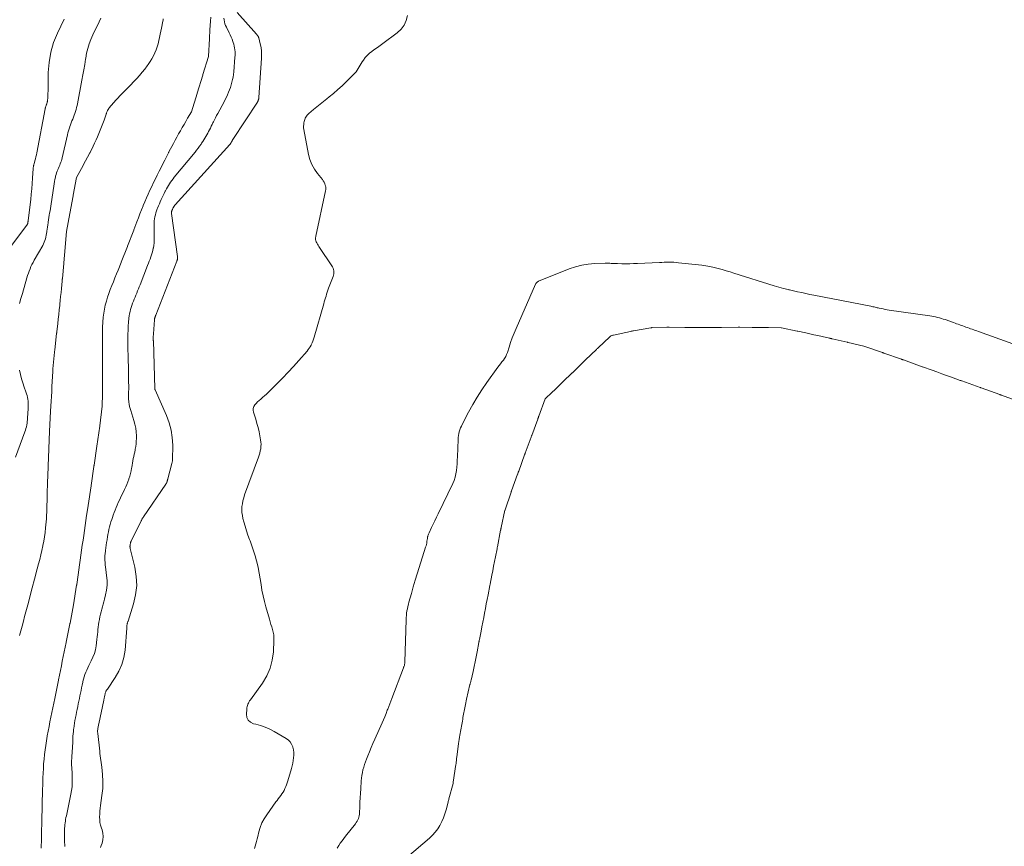
# Model space of a CAD drawing. Units: feet. Extents: x 1995000 to 2000039, y 555000 to 560004.
# Drawn here: x 1995850 to 1996086, y 558532 to 558731 of the extents above; entities that cross this region are included whole.
import ezdxf

# ---------------------------------------------------------------- set-up
doc = ezdxf.new("R2010")
doc.units = ezdxf.units.FT
doc.header["$LTSCALE"] = 100
doc.header["$MEASUREMENT"] = 0
doc.layers.add('CONTOUR INTERMEDIATE', color=40, linetype='Continuous', lineweight=15)

msp = doc.modelspace()

# ---------------------------------------------------------------- linework, layer by layer
at = {"layer": 'CONTOUR INTERMEDIATE', "flags": 128}
for points, elevation in [([(1995860.28, 558730.87), (1995858.68, 558727.5), (1995857.77, 558725.21), (1995857.07, 558722.88), (1995856.68, 558720.47), (1995856.49, 558718.02), (1995856.44, 558714.07), (1995856.43, 558713.55), (1995856.41, 558713.04), (1995856.39, 558712.52), (1995856.35, 558712.01), (1995856.29, 558711.21), (1995856.27, 558711.09), (1995856.25, 558710.98), (1995856.23, 558710.86), (1995856.19, 558710.75), (1995856.16, 558710.63), (1995856.12, 558710.52), (1995856.07, 558710.41), (1995856.03, 558710.3), (1995855.98, 558710.19), (1995855.94, 558710.08), (1995855.9, 558709.97), (1995855.87, 558709.85), (1995855.83, 558709.72), (1995855.8, 558709.59), (1995855.77, 558709.47), (1995855.74, 558709.35), (1995853.74, 558698.78), (1995853.64, 558698.28), (1995853.53, 558697.78), (1995853.41, 558697.29), (1995853.28, 558696.8), (1995853.08, 558696.1), (1995853.05, 558695.96), (1995853.01, 558695.82), (1995852.97, 558695.69), (1995852.94, 558695.55), (1995852.91, 558695.41), (1995852.89, 558695.27), (1995852.87, 558695.13), (1995852.86, 558694.99), (1995852.72, 558692.71), (1995852.63, 558691.43), (1995852.53, 558690.15), (1995852.4, 558688.87), (1995852.26, 558687.59), (1995851.65, 558682.51), (1995851.65, 558682.46), (1995851.64, 558682.41), (1995851.63, 558682.36), (1995851.63, 558682.31), (1995851.62, 558682.26), (1995851.61, 558682.21), (1995851.6, 558682.16), (1995851.59, 558682.11), (1995851.59, 558682.05), (1995851.58, 558682.03), (1995851.58, 558682), (1995851.58, 558681.98), (1995851.57, 558681.96), (1995851.56, 558681.86), (1995851.56, 558681.84), (1995851.55, 558681.83), (1995851.55, 558681.81), (1995851.55, 558681.79), (1995851.52, 558681.71), (1995851.52, 558681.7), (1995851.51, 558681.68), (1995851.5, 558681.66), (1995851.49, 558681.65), (1995844.14, 558671.9)], 716), ([(1995869.12, 558731.06), (1995868.69, 558730.21), (1995868.18, 558729.16), (1995867.67, 558728.1), (1995867.19, 558727.04), (1995866.72, 558725.97), (1995866.3, 558724.88), (1995865.93, 558723.77), (1995865.66, 558722.64), (1995865.45, 558721.5), (1995865.41, 558721.26), (1995865.21, 558719.98), (1995865.01, 558718.71), (1995864.78, 558717.44), (1995864.55, 558716.17), (1995863.49, 558710.55), (1995863.39, 558710.08), (1995863.27, 558709.61), (1995863.14, 558709.14), (1995863, 558708.68), (1995862.85, 558708.22), (1995862.68, 558707.76), (1995862.51, 558707.31), (1995862.33, 558706.86), (1995862.15, 558706.41), (1995861.97, 558705.96), (1995861.81, 558705.5), (1995861.65, 558705.04), (1995861.63, 558705), (1995861.48, 558704.51), (1995861.33, 558704.03), (1995861.2, 558703.54), (1995861.08, 558703.05), (1995859.8, 558697.55), (1995859.71, 558697.19), (1995859.61, 558696.84), (1995859.49, 558696.49), (1995859.36, 558696.14), (1995859.22, 558695.79), (1995859.08, 558695.45), (1995858.94, 558695.11), (1995858.79, 558694.77), (1995858.76, 558694.7), (1995858.61, 558694.33), (1995858.47, 558693.95), (1995858.36, 558693.56), (1995858.25, 558693.17), (1995858.19, 558692.91), (1995858.07, 558692.38), (1995857.97, 558691.85), (1995857.87, 558691.32), (1995857.79, 558690.79), (1995857.16, 558686.53), (1995857.07, 558685.97), (1995856.99, 558685.42), (1995856.9, 558684.86), (1995856.81, 558684.31), (1995856.71, 558683.76), (1995856.62, 558683.2), (1995856.53, 558682.65), (1995856.44, 558682.09), (1995856.42, 558681.93), (1995856.34, 558681.44), (1995856.27, 558680.95), (1995856.21, 558680.45), (1995856.15, 558679.96), (1995856.13, 558679.83), (1995856.08, 558679.4), (1995856.01, 558678.98), (1995855.91, 558678.55), (1995855.81, 558678.14), (1995855.68, 558677.73), (1995855.53, 558677.32), (1995855.35, 558676.93), (1995855.15, 558676.55), (1995853.1, 558672.97), (1995852.82, 558672.47), (1995852.56, 558671.96), (1995852.33, 558671.44), (1995852.11, 558670.91), (1995851.9, 558670.38), (1995851.71, 558669.84), (1995851.53, 558669.3), (1995851.36, 558668.76), (1995850.26, 558664.98), (1995849.93, 558663.8), (1995849.6, 558662.62)], 712), ([(1995884.07, 558730.88), (1995884.02, 558730.62), (1995883.97, 558730.37), (1995883.65, 558728.71), (1995883.5, 558727.95), (1995883.35, 558727.2), (1995883.18, 558726.45), (1995883.01, 558725.69), (1995882.82, 558724.95), (1995882.6, 558724.21), (1995882.34, 558723.49), (1995882.05, 558722.78), (1995882.03, 558722.73), (1995881.69, 558722.02), (1995881.33, 558721.32), (1995880.91, 558720.65), (1995880.47, 558719.99), (1995880.23, 558719.67), (1995879.63, 558718.87), (1995879.01, 558718.09), (1995878.37, 558717.34), (1995877.71, 558716.59), (1995877.6, 558716.47), (1995876.96, 558715.79), (1995876.31, 558715.11), (1995875.65, 558714.44), (1995874.99, 558713.78), (1995874.68, 558713.48), (1995874.17, 558712.96), (1995873.67, 558712.44), (1995873.18, 558711.91), (1995872.7, 558711.37), (1995871.12, 558709.56), (1995870.97, 558709.36), (1995870.83, 558709.15), (1995870.71, 558708.92), (1995870.61, 558708.69), (1995870.48, 558708.37), (1995870.46, 558708.29), (1995870.43, 558708.21), (1995870.4, 558708.13), (1995870.37, 558708.05), (1995869.85, 558706.6), (1995869.56, 558705.8), (1995869.26, 558705), (1995868.95, 558704.21), (1995868.63, 558703.42), (1995868.62, 558703.4), (1995868.29, 558702.62), (1995867.95, 558701.85), (1995867.6, 558701.09), (1995867.23, 558700.33), (1995866.5, 558698.84), (1995866.44, 558698.74), (1995864.87, 558695.82), (1995864.86, 558695.8), (1995864.85, 558695.78), (1995864.84, 558695.77), (1995864.83, 558695.75), (1995863.28, 558692.83), (1995862.45, 558688.57), (1995862.44, 558688.47), (1995861.64, 558684.23), (1995861.64, 558684.21), (1995861.63, 558684.2), (1995861.63, 558684.18), (1995861.63, 558684.16), (1995860.87, 558679.91), (1995860.53, 558676.15), (1995860.53, 558676.13), (1995860.52, 558676.11), (1995860.52, 558676.09), (1995860.52, 558676.07), (1995860.2, 558672.32), (1995860.19, 558672.23), (1995859.85, 558668.58), (1995859.85, 558668.5), (1995859.84, 558668.43), (1995859.83, 558668.35), (1995859.82, 558668.27), (1995859.82, 558668.19), (1995859.81, 558668.11), (1995859.8, 558668.03), (1995859.79, 558667.95), (1995859.62, 558666.21), (1995859.53, 558665.26), (1995859.44, 558664.31), (1995859.34, 558663.35), (1995859.24, 558662.4), (1995859.21, 558662.13), (1995859.1, 558661.04), (1995858.98, 558659.95), (1995858.86, 558658.87), (1995858.75, 558657.78), (1995858.52, 558655.76), (1995858.51, 558655.66), (1995858.5, 558655.57), (1995858.49, 558655.47), (1995858.48, 558655.38), (1995858.04, 558651.47), (1995858.03, 558651.32), (1995858.01, 558651.18), (1995858, 558651.03), (1995857.98, 558650.89), (1995857.56, 558646.92), (1995857.55, 558646.82), (1995857.55, 558646.73), (1995857.54, 558646.64), (1995857.54, 558646.55), (1995857.55, 558646.36), (1995857.55, 558646.29), (1995857.43, 558643.9), (1995857.37, 558642.7), (1995857.3, 558641.51), (1995857.24, 558640.31), (1995857.17, 558639.12), (1995857.04, 558636.74), (1995857.04, 558636.72), (1995857.04, 558636.7), (1995857.04, 558636.68), (1995857.04, 558636.66), (1995856.8, 558631.92), (1995856.8, 558631.9), (1995856.79, 558631.88), (1995856.79, 558631.87), (1995856.79, 558631.85), (1995856.61, 558627.81), (1995856.61, 558627.79), (1995856.61, 558627.78), (1995856.61, 558627.76), (1995856.61, 558627.75), (1995856.6, 558627.68), (1995856.6, 558627.67), (1995856.6, 558627.65), (1995856.6, 558627.64), (1995856.6, 558627.62), (1995856.45, 558623.63), (1995856.45, 558623.57), (1995856.45, 558623.5), (1995856.45, 558623.43), (1995856.44, 558623.37), (1995856.32, 558619.49), (1995856.32, 558619.43), (1995856.31, 558619.36), (1995856.31, 558619.3), (1995856.31, 558619.23), (1995856.25, 558617.3), (1995856.21, 558616.26), (1995856.18, 558615.23), (1995856.14, 558614.2), (1995856.11, 558613.16), (1995856.04, 558611.12), (1995856.04, 558611.01), (1995856.04, 558610.9), (1995855.84, 558608.73), (1995855.73, 558607.66), (1995855.58, 558606.59), (1995855.4, 558605.53), (1995855.2, 558604.48), (1995855.18, 558604.41), (1995854.94, 558603.32), (1995854.69, 558602.24), (1995854.43, 558601.16), (1995854.15, 558600.08), (1995853.53, 558597.75), (1995853.53, 558597.73), (1995853.52, 558597.71), (1995853.51, 558597.68), (1995853.51, 558597.66), (1995852.33, 558593.18), (1995852.31, 558593.13), (1995851.71, 558590.86), (1995851.41, 558589.73), (1995851.11, 558588.59), (1995850.81, 558587.46), (1995850.51, 558586.33), (1995850.21, 558585.19), (1995849.91, 558584.06), (1995849.61, 558582.93)], 708), ([(1995854.8, 558531.88), (1995854.84, 558534.11), (1995854.87, 558535.22), (1995854.89, 558536.33), (1995854.92, 558537.44), (1995854.94, 558538.56), (1995854.97, 558539.68), (1995854.99, 558540.78), (1995855.02, 558541.89), (1995855.05, 558543), (1995855.11, 558545.18), (1995855.11, 558545.2), (1995855.11, 558545.22), (1995855.11, 558545.23), (1995855.11, 558545.25), (1995855.12, 558545.35), (1995855.12, 558545.41), (1995855.17, 558547.63), (1995855.2, 558548.74), (1995855.24, 558549.86), (1995855.3, 558550.97), (1995855.37, 558552.08), (1995855.46, 558553.21), (1995855.57, 558554.32), (1995855.71, 558555.43), (1995855.87, 558556.54), (1995856.22, 558558.78), (1995856.22, 558558.82), (1995856.67, 558561.05), (1995856.89, 558562.17), (1995857.12, 558563.29), (1995857.34, 558564.41), (1995857.57, 558565.52), (1995858.02, 558567.76), (1995858.03, 558567.81), (1995858.92, 558572.23), (1995858.93, 558572.25), (1995858.93, 558572.27), (1995858.94, 558572.29), (1995858.94, 558572.31), (1995859.39, 558574.52), (1995859.61, 558575.63), (1995859.84, 558576.74), (1995860.07, 558577.86), (1995860.3, 558578.97), (1995860.76, 558581.2), (1995860.77, 558581.26), (1995860.79, 558581.33), (1995861.66, 558585.69), (1995861.67, 558585.75), (1995861.68, 558585.8), (1995861.69, 558585.85), (1995861.7, 558585.9), (1995862.53, 558590.25), (1995863.28, 558594.99), (1995863.29, 558595.06), (1995863.3, 558595.14), (1995863.63, 558597.5), (1995863.8, 558598.68), (1995863.96, 558599.85), (1995864.13, 558601.03), (1995864.3, 558602.21), (1995864.3, 558602.23), (1995864.47, 558603.41), (1995864.64, 558604.59), (1995864.81, 558605.77), (1995864.98, 558606.95), (1995865.15, 558608.14), (1995865.32, 558609.32), (1995865.5, 558610.5), (1995865.67, 558611.68), (1995866.01, 558614.05), (1995866.02, 558614.1), (1995866.73, 558618.81), (1995866.74, 558618.88), (1995867.42, 558623.48), (1995867.43, 558623.55), (1995867.44, 558623.62), (1995867.45, 558623.69), (1995867.46, 558623.76), (1995868.12, 558628.35), (1995868.12, 558628.38), (1995868.82, 558633.12), (1995868.81, 558633.17), (1995868.81, 558633.27), (1995869.42, 558637.96), (1995869.46, 558640.93), (1995869.46, 558640.95), (1995869.46, 558640.98), (1995869.46, 558641), (1995869.46, 558641.02), (1995869.46, 558643.99), (1995869.46, 558648.26), (1995869.46, 558648.34), (1995869.46, 558652.62), (1995869.46, 558656.9), (1995869.46, 558656.92), (1995869.68, 558659.3), (1995869.8, 558660.27), (1995869.95, 558661.24), (1995870.16, 558662.2), (1995870.41, 558663.15), (1995870.71, 558664.1), (1995871.02, 558665.03), (1995871.35, 558665.96), (1995871.71, 558666.88), (1995871.72, 558666.91), (1995872.1, 558667.83), (1995872.47, 558668.76), (1995872.85, 558669.69), (1995873.22, 558670.61), (1995873.96, 558672.44), (1995874, 558672.54), (1995875.48, 558676.25), (1995875.49, 558676.27), (1995875.5, 558676.28), (1995875.5, 558676.3), (1995875.51, 558676.32), (1995876.97, 558680.17), (1995877, 558680.25), (1995877.73, 558682.18), (1995878.09, 558683.15), (1995878.46, 558684.11), (1995878.84, 558685.07), (1995879.23, 558686.02), (1995879.25, 558686.09), (1995879.64, 558687.02), (1995880.04, 558687.94), (1995880.45, 558688.86), (1995880.87, 558689.78), (1995881.3, 558690.69), (1995881.74, 558691.6), (1995882.18, 558692.5), (1995882.63, 558693.41), (1995882.64, 558693.42), (1995883.08, 558694.32), (1995883.54, 558695.22), (1995883.99, 558696.11), (1995884.44, 558697.01), (1995885.33, 558698.76), (1995885.34, 558698.78), (1995885.34, 558698.8), (1995885.35, 558698.82), (1995885.36, 558698.83), (1995885.4, 558698.91), (1995885.41, 558698.92), (1995885.42, 558698.94), (1995885.42, 558698.96), (1995885.43, 558698.98), (1995886.51, 558701), (1995886.92, 558701.77), (1995887.33, 558702.53), (1995887.75, 558703.29), (1995888.18, 558704.05), (1995888.61, 558704.8), (1995889.05, 558705.56), (1995889.48, 558706.31), (1995889.92, 558707.06), (1995890.82, 558708.59), (1995892.19, 558712.98), (1995892.22, 558713.06), (1995893.54, 558717.36), (1995893.55, 558717.41), (1995893.57, 558717.46), (1995893.59, 558717.52), (1995893.6, 558717.57), (1995894.9, 558721.88), (1995894.92, 558721.96), (1995894.92, 558721.99), (1995895.16, 558726.13), (1995895.16, 558726.19), (1995895.28, 558728.25), (1995895.34, 558729.29), (1995895.41, 558730.32), (1995895.47, 558731.35)], 708), ([(1995860.45, 558532.23), (1995860.42, 558532.71), (1995860.4, 558533.2), (1995860.38, 558533.68), (1995860.37, 558534.16), (1995860.36, 558534.64), (1995860.36, 558535.12), (1995860.36, 558535.6), (1995860.37, 558536.08), (1995860.37, 558536.19), (1995860.39, 558536.63), (1995860.42, 558537.06), (1995860.46, 558537.49), (1995860.51, 558537.92), (1995860.57, 558538.35), (1995860.64, 558538.78), (1995860.72, 558539.21), (1995860.81, 558539.64), (1995861.92, 558544.84), (1995862.08, 558545.72), (1995862.19, 558546.6), (1995862.24, 558547.49), (1995862.24, 558548.38), (1995862.22, 558549.09), (1995862.2, 558549.63), (1995862.17, 558550.17), (1995862.14, 558550.71), (1995862.1, 558551.25), (1995862.07, 558551.79), (1995862.05, 558552.33), (1995862.06, 558552.87), (1995862.09, 558553.41), (1995862.09, 558553.49), (1995862.13, 558554.07), (1995862.17, 558554.65), (1995862.21, 558555.22), (1995862.25, 558555.8), (1995862.26, 558555.88), (1995862.29, 558556.44), (1995862.33, 558557.01), (1995862.35, 558557.58), (1995862.38, 558558.15), (1995862.4, 558558.72), (1995862.44, 558559.29), (1995862.49, 558559.85), (1995862.55, 558560.42), (1995862.57, 558560.59), (1995862.66, 558561.25), (1995862.76, 558561.9), (1995862.87, 558562.54), (1995862.99, 558563.19), (1995863, 558563.21), (1995863.13, 558563.87), (1995863.27, 558564.52), (1995863.4, 558565.18), (1995863.54, 558565.84), (1995863.67, 558566.48), (1995863.81, 558567.13), (1995863.94, 558567.78), (1995864.08, 558568.43), (1995864.21, 558569.08), (1995864.34, 558569.73), (1995864.48, 558570.38), (1995864.61, 558571.03), (1995864.74, 558571.69), (1995864.77, 558571.84), (1995864.91, 558572.41), (1995865.06, 558572.98), (1995865.25, 558573.53), (1995865.46, 558574.08), (1995865.69, 558574.62), (1995865.93, 558575.15), (1995866.19, 558575.68), (1995866.46, 558576.2), (1995866.8, 558576.84), (1995867.2, 558577.7), (1995867.53, 558578.58), (1995867.77, 558579.48), (1995867.94, 558580.41), (1995868.14, 558581.97), (1995868.21, 558582.57), (1995868.28, 558583.16), (1995868.34, 558583.76), (1995868.4, 558584.36), (1995868.46, 558584.95), (1995868.53, 558585.55), (1995868.62, 558586.14), (1995868.73, 558586.73), (1995868.74, 558586.8), (1995868.86, 558587.41), (1995869, 558588.01), (1995869.15, 558588.61), (1995869.32, 558589.21), (1995869.5, 558589.81), (1995869.66, 558590.4), (1995869.82, 558591), (1995869.98, 558591.61), (1995870.24, 558592.68), (1995870.46, 558593.82), (1995870.58, 558594.97), (1995870.57, 558596.12), (1995870.48, 558597.28), (1995870.27, 558598.73), (1995870.2, 558599.29), (1995870.14, 558599.84), (1995870.1, 558600.4), (1995870.06, 558600.96), (1995870.06, 558601.51), (1995870.07, 558602.07), (1995870.11, 558602.62), (1995870.17, 558603.18), (1995870.2, 558603.35), (1995870.29, 558603.99), (1995870.38, 558604.63), (1995870.47, 558605.27), (1995870.57, 558605.91), (1995870.57, 558605.97), (1995870.67, 558606.57), (1995870.78, 558607.18), (1995870.9, 558607.78), (1995871.03, 558608.38), (1995871.18, 558608.98), (1995871.34, 558609.58), (1995871.52, 558610.16), (1995871.7, 558610.75), (1995871.86, 558611.22), (1995872.07, 558611.83), (1995872.29, 558612.43), (1995872.52, 558613.03), (1995872.75, 558613.62), (1995873, 558614.21), (1995873.26, 558614.8), (1995873.53, 558615.38), (1995873.81, 558615.95), (1995874.79, 558617.94), (1995875.08, 558618.56), (1995875.35, 558619.18), (1995875.59, 558619.82), (1995875.81, 558620.46), (1995875.83, 558620.53), (1995876.02, 558621.15), (1995876.18, 558621.77), (1995876.33, 558622.4), (1995876.45, 558623.04), (1995876.49, 558623.25), (1995876.58, 558623.78), (1995876.68, 558624.31), (1995876.78, 558624.83), (1995876.88, 558625.36), (1995876.99, 558625.88), (1995877.1, 558626.41), (1995877.21, 558626.93), (1995877.32, 558627.46), (1995877.36, 558627.67), (1995877.48, 558628.3), (1995877.56, 558628.94), (1995877.6, 558629.58), (1995877.62, 558630.22), (1995877.61, 558630.83), (1995877.56, 558631.78), (1995877.45, 558632.71), (1995877.26, 558633.63), (1995877.01, 558634.54), (1995876.25, 558636.9), (1995876.11, 558637.4), (1995875.98, 558637.9), (1995875.89, 558638.41), (1995875.82, 558638.93), (1995875.79, 558639.18), (1995875.75, 558639.57), (1995875.73, 558639.96), (1995875.73, 558640.35), (1995875.73, 558640.74), (1995875.75, 558641.14), (1995875.76, 558641.52), (1995875.77, 558641.91), (1995875.77, 558642.29), (1995875.77, 558642.68), (1995875.77, 558643.06), (1995875.76, 558643.45), (1995875.76, 558643.83), (1995875.76, 558644.16), (1995875.75, 558644.71), (1995875.74, 558645.26), (1995875.73, 558645.81), (1995875.72, 558646.36), (1995875.63, 558649.93), (1995875.61, 558650.53), (1995875.6, 558651.13), (1995875.59, 558651.73), (1995875.58, 558652.33), (1995875.58, 558652.93), (1995875.58, 558653.54), (1995875.58, 558654.14), (1995875.59, 558654.74), (1995875.59, 558654.99), (1995875.6, 558655.47), (1995875.61, 558655.94), (1995875.63, 558656.42), (1995875.64, 558656.9), (1995875.67, 558657.37), (1995875.7, 558657.85), (1995875.74, 558658.32), (1995875.78, 558658.79), (1995875.82, 558659.11), (1995875.89, 558659.63), (1995875.98, 558660.14), (1995876.09, 558660.65), (1995876.22, 558661.15), (1995876.38, 558661.65), (1995876.54, 558662.15), (1995876.72, 558662.64), (1995876.91, 558663.12), (1995877.12, 558663.63), (1995877.31, 558664.12), (1995877.51, 558664.61), (1995877.71, 558665.1), (1995877.9, 558665.6), (1995878.1, 558666.1), (1995878.29, 558666.59), (1995878.49, 558667.08), (1995880.31, 558671.73), (1995880.5, 558672.24), (1995880.7, 558672.74), (1995880.9, 558673.25), (1995881.1, 558673.76), (1995881.28, 558674.27), (1995881.44, 558674.79), (1995881.57, 558675.31), (1995881.68, 558675.85), (1995881.7, 558675.96), (1995881.78, 558676.55), (1995881.85, 558677.15), (1995881.88, 558677.74), (1995881.89, 558678.34), (1995881.87, 558681.46), (1995881.88, 558681.96), (1995881.91, 558682.45), (1995881.98, 558682.94), (1995882.06, 558683.43), (1995882.17, 558683.91), (1995882.3, 558684.39), (1995882.46, 558684.86), (1995882.63, 558685.32), (1995882.7, 558685.49), (1995882.92, 558686), (1995883.13, 558686.51), (1995883.36, 558687.02), (1995883.59, 558687.52), (1995883.83, 558688.02), (1995884.07, 558688.53), (1995884.31, 558689.02), (1995884.56, 558689.52), (1995884.62, 558689.65), (1995884.85, 558690.08), (1995885.08, 558690.51), (1995885.32, 558690.93), (1995885.58, 558691.34), (1995885.84, 558691.75), (1995886.12, 558692.15), (1995886.41, 558692.53), (1995886.71, 558692.91), (1995891.69, 558698.94), (1995892.07, 558699.4), (1995892.43, 558699.87), (1995892.79, 558700.36), (1995893.13, 558700.84), (1995893.28, 558701.06), (1995893.54, 558701.45), (1995893.8, 558701.84), (1995894.04, 558702.24), (1995894.27, 558702.64), (1995894.5, 558703.04), (1995894.73, 558703.45), (1995894.94, 558703.86), (1995895.16, 558704.27), (1995895.16, 558704.29), (1995895.38, 558704.71), (1995895.59, 558705.13), (1995895.8, 558705.56), (1995896, 558705.99), (1995896.09, 558706.16), (1995896.34, 558706.68), (1995896.59, 558707.19), (1995896.86, 558707.7), (1995897.13, 558708.2), (1995898.64, 558710.99), (1995898.94, 558711.55), (1995899.22, 558712.12), (1995899.49, 558712.7), (1995899.75, 558713.28), (1995899.98, 558713.87), (1995900.19, 558714.47), (1995900.38, 558715.08), (1995900.55, 558715.69), (1995900.68, 558716.32), (1995900.8, 558716.94), (1995900.89, 558717.57), (1995900.96, 558718.21), (1995901.27, 558721.68), (1995901.29, 558722.13), (1995901.3, 558722.58), (1995901.28, 558723.03), (1995901.24, 558723.48), (1995901.18, 558723.93), (1995901.09, 558724.37), (1995900.97, 558724.8), (1995900.84, 558725.23), (1995900.76, 558725.46), (1995900.56, 558726), (1995900.34, 558726.53), (1995900.11, 558727.05), (1995899.86, 558727.56), (1995899.2, 558728.88), (1995899.01, 558729.31), (1995898.85, 558729.74), (1995898.73, 558730.18), (1995898.64, 558730.64), (1995898.58, 558731.1)], 712), ([(1995868.99, 558532.01), (1995869.17, 558532.51), (1995869.38, 558533.09), (1995869.57, 558533.89), (1995869.66, 558534.69), (1995869.57, 558535.48), (1995869.37, 558536.28), (1995869.22, 558536.7), (1995869.02, 558537.35), (1995868.88, 558538.01), (1995868.81, 558538.69), (1995868.79, 558539.37), (1995868.83, 558540.06), (1995868.88, 558540.75), (1995868.95, 558541.43), (1995869.03, 558542.12), (1995869.36, 558544.5), (1995869.53, 558546.2), (1995869.59, 558547.89), (1995869.51, 558549.58), (1995869.33, 558551.28), (1995868.84, 558554.62), (1995868.83, 558554.64), (1995868.83, 558554.66), (1995868.83, 558554.68), (1995868.82, 558554.7), (1995868.82, 558554.77), (1995868.81, 558554.79), (1995868.81, 558554.8), (1995868.81, 558554.82), (1995868.81, 558554.84), (1995868.82, 558554.93), (1995868.82, 558554.95), (1995868.82, 558554.97), (1995868.82, 558554.99), (1995868.82, 558555.01), (1995868.82, 558555.09), (1995868.82, 558555.11), (1995868.82, 558555.14), (1995868.81, 558555.16), (1995868.81, 558555.18), (1995868.34, 558559.35), (1995868.33, 558559.54), (1995868.32, 558559.74), (1995868.32, 558559.93), (1995868.32, 558560.12), (1995868.34, 558560.32), (1995868.36, 558560.51), (1995868.39, 558560.7), (1995868.42, 558560.89), (1995868.46, 558561.1), (1995868.5, 558561.29), (1995868.55, 558561.49), (1995868.59, 558561.68), (1995869.79, 558567.38), (1995869.83, 558567.57), (1995869.87, 558567.75), (1995869.91, 558567.94), (1995869.94, 558568.12), (1995869.98, 558568.31), (1995870.02, 558568.5), (1995870.06, 558568.68), (1995870.1, 558568.87), (1995870.11, 558568.93), (1995870.15, 558569.08), (1995870.19, 558569.23), (1995870.25, 558569.38), (1995870.32, 558569.53), (1995870.4, 558569.67), (1995870.48, 558569.81), (1995870.57, 558569.94), (1995870.66, 558570.07), (1995872.55, 558572.8), (1995873.44, 558574.34), (1995874.16, 558575.95), (1995874.62, 558577.65), (1995874.9, 558579.42), (1995875.29, 558584.66), (1995875.3, 558584.76), (1995875.31, 558584.87), (1995875.31, 558584.98), (1995875.32, 558585.09), (1995875.32, 558585.2), (1995875.33, 558585.3), (1995875.35, 558585.41), (1995875.37, 558585.52), (1995875.37, 558585.54), (1995875.39, 558585.65), (1995875.42, 558585.76), (1995875.45, 558585.86), (1995875.49, 558585.97), (1995875.52, 558586.07), (1995875.56, 558586.18), (1995875.6, 558586.29), (1995875.63, 558586.39), (1995876.94, 558590.52), (1995877.44, 558592.69), (1995877.7, 558594.88), (1995877.59, 558597.08), (1995877.25, 558599.28), (1995876.14, 558603.82), (1995876.13, 558603.9), (1995876.11, 558603.98), (1995876.1, 558604.05), (1995876.09, 558604.13), (1995876.08, 558604.21), (1995876.08, 558604.29), (1995876.08, 558604.37), (1995876.09, 558604.45), (1995876.1, 558604.48), (1995876.11, 558604.58), (1995876.13, 558604.67), (1995876.14, 558604.77), (1995876.15, 558604.86), (1995876.17, 558604.96), (1995876.19, 558605.05), (1995876.21, 558605.14), (1995876.23, 558605.22), (1995876.26, 558605.31), (1995876.29, 558605.39), (1995876.32, 558605.47), (1995876.36, 558605.55), (1995878.76, 558610.43), (1995878.82, 558610.55), (1995878.89, 558610.67), (1995878.95, 558610.8), (1995879.02, 558610.92), (1995879.09, 558611.04), (1995879.17, 558611.16), (1995879.24, 558611.27), (1995879.32, 558611.39), (1995884.71, 558619.27), (1995884.77, 558619.37), (1995884.83, 558619.47), (1995884.88, 558619.58), (1995884.93, 558619.68), (1995884.94, 558619.7), (1995884.98, 558619.8), (1995885.01, 558619.91), (1995885.04, 558620.01), (1995885.06, 558620.11), (1995885.09, 558620.22), (1995885.11, 558620.32), (1995885.13, 558620.42), (1995885.16, 558620.53), (1995886.12, 558624.21), (1995886.15, 558624.31), (1995886.18, 558624.41), (1995886.2, 558624.52), (1995886.23, 558624.62), (1995886.26, 558624.72), (1995886.27, 558624.83), (1995886.29, 558624.93), (1995886.29, 558625.04), (1995886.33, 558628.56), (1995886.23, 558630.4), (1995885.98, 558632.21), (1995885.49, 558633.97), (1995884.85, 558635.7), (1995882.09, 558641.89), (1995882.07, 558641.99), (1995882.07, 558642.06), (1995882.07, 558642.14), (1995882.07, 558642.22), (1995881.69, 558653.62), (1995881.68, 558653.75), (1995881.68, 558653.89), (1995881.68, 558654.03), (1995881.67, 558654.17), (1995881.67, 558654.31), (1995881.67, 558654.45), (1995881.68, 558654.59), (1995881.68, 558654.72), (1995881.68, 558654.86), (1995881.69, 558655), (1995881.7, 558655.14), (1995881.71, 558655.28), (1995881.96, 558658.65), (1995881.96, 558658.72), (1995881.97, 558658.78), (1995881.98, 558658.85), (1995881.99, 558658.91), (1995882, 558658.98), (1995882.01, 558659.04), (1995882.02, 558659.09), (1995882.03, 558659.15), (1995882.05, 558659.21), (1995882.07, 558659.26), (1995882.09, 558659.32), (1995882.11, 558659.37), (1995882.13, 558659.43), (1995882.15, 558659.48), (1995882.18, 558659.53), (1995882.2, 558659.59), (1995882.22, 558659.65), (1995882.24, 558659.7), (1995882.26, 558659.76), (1995882.28, 558659.81), (1995887.3, 558672.75), (1995887.33, 558672.84), (1995887.37, 558672.92), (1995887.4, 558673.01), (1995887.43, 558673.09), (1995887.46, 558673.18), (1995887.49, 558673.26), (1995887.5, 558673.35), (1995887.51, 558673.44), (1995887.52, 558673.47), (1995887.52, 558673.57), (1995887.52, 558673.68), (1995887.52, 558673.78), (1995887.5, 558673.88), (1995886.04, 558684.17), (1995886.03, 558684.26), (1995886.03, 558684.35), (1995886.04, 558684.43), (1995886.04, 558684.52), (1995886.06, 558684.61), (1995886.08, 558684.69), (1995886.11, 558684.78), (1995886.14, 558684.86), (1995886.15, 558684.89), (1995886.19, 558684.99), (1995886.23, 558685.08), (1995886.27, 558685.18), (1995886.32, 558685.27), (1995886.36, 558685.36), (1995886.4, 558685.45), (1995886.45, 558685.54), (1995886.49, 558685.63), (1995886.51, 558685.66), (1995886.55, 558685.74), (1995886.59, 558685.82), (1995886.64, 558685.89), (1995886.68, 558685.96), (1995886.73, 558686.04), (1995886.78, 558686.11), (1995886.84, 558686.17), (1995886.89, 558686.24), (1995900.01, 558700.74), (1995900.06, 558700.8), (1995900.11, 558700.86), (1995900.16, 558700.92), (1995900.21, 558700.99), (1995900.23, 558701.02), (1995900.27, 558701.07), (1995900.3, 558701.12), (1995900.33, 558701.17), (1995900.36, 558701.22), (1995900.39, 558701.28), (1995900.42, 558701.33), (1995900.45, 558701.38), (1995900.48, 558701.44), (1995900.51, 558701.49), (1995900.54, 558701.55), (1995900.57, 558701.6), (1995900.6, 558701.66), (1995900.61, 558701.68), (1995900.64, 558701.74), (1995900.68, 558701.81), (1995900.71, 558701.87), (1995900.75, 558701.93), (1995906.64, 558710.94), (1995906.69, 558711.02), (1995906.74, 558711.1), (1995906.79, 558711.19), (1995906.83, 558711.27), (1995906.87, 558711.36), (1995906.9, 558711.45), (1995906.93, 558711.54), (1995906.95, 558711.63), (1995906.97, 558711.73), (1995906.99, 558711.82), (1995907, 558711.92), (1995907.01, 558712.01), (1995907.66, 558721.45), (1995907.67, 558722.32), (1995907.64, 558723.19), (1995907.52, 558724.04), (1995907.35, 558724.9), (1995906.98, 558726.34), (1995906.94, 558726.46), (1995906.89, 558726.59), (1995906.83, 558726.7), (1995906.76, 558726.82), (1995906.68, 558726.92), (1995906.6, 558727.03), (1995906.51, 558727.13), (1995906.43, 558727.23), (1995901.76, 558732.41)], 716), ([(1995942.63, 558731.69), (1995942.33, 558730.49), (1995941.85, 558729.38), (1995941.12, 558728.42), (1995940.22, 558727.57), (1995936.75, 558725), (1995936.12, 558724.54), (1995935.48, 558724.07), (1995934.84, 558723.61), (1995934.2, 558723.15), (1995934.11, 558723.09), (1995933.55, 558722.64), (1995933.02, 558722.15), (1995932.55, 558721.6), (1995932.11, 558721.03), (1995931.82, 558720.59), (1995931.57, 558720.2), (1995931.31, 558719.8), (1995931.07, 558719.4), (1995930.83, 558719), (1995930.59, 558718.61), (1995930.32, 558718.23), (1995930.02, 558717.87), (1995929.7, 558717.53), (1995927.95, 558715.8), (1995926.97, 558714.85), (1995925.96, 558713.93), (1995924.92, 558713.03), (1995923.87, 558712.16), (1995923.35, 558711.74), (1995922.54, 558711.08), (1995921.74, 558710.43), (1995920.94, 558709.78), (1995920.13, 558709.12), (1995918.98, 558708.16), (1995918.77, 558707.97), (1995918.57, 558707.76), (1995918.41, 558707.54), (1995918.25, 558707.3), (1995918.12, 558707.05), (1995918.01, 558706.79), (1995917.93, 558706.53), (1995917.86, 558706.25), (1995917.81, 558705.99), (1995917.76, 558705.58), (1995917.73, 558705.16), (1995917.75, 558704.75), (1995917.81, 558704.34), (1995918.94, 558698.38), (1995919.27, 558697.13), (1995919.72, 558695.94), (1995920.34, 558694.82), (1995921.08, 558693.76), (1995922.25, 558692.32), (1995922.47, 558692.01), (1995922.66, 558691.68), (1995922.82, 558691.34), (1995922.94, 558690.98), (1995922.98, 558690.85), (1995923.04, 558690.54), (1995923.07, 558690.23), (1995923.06, 558689.92), (1995923.01, 558689.6), (1995920.68, 558678.79), (1995920.64, 558678.61), (1995920.62, 558678.43), (1995920.6, 558678.25), (1995920.6, 558678.07), (1995920.61, 558677.89), (1995920.64, 558677.72), (1995920.7, 558677.55), (1995920.77, 558677.39), (1995920.91, 558677.14), (1995921.07, 558676.86), (1995921.23, 558676.58), (1995921.4, 558676.3), (1995921.58, 558676.03), (1995924.54, 558671.67), (1995924.7, 558671.38), (1995924.84, 558671.07), (1995924.93, 558670.75), (1995924.98, 558670.42), (1995924.99, 558670.08), (1995924.96, 558669.74), (1995924.89, 558669.41), (1995924.8, 558669.09), (1995923.74, 558666.25), (1995923.57, 558665.79), (1995923.41, 558665.33), (1995923.26, 558664.86), (1995923.12, 558664.39), (1995922.98, 558663.92), (1995922.85, 558663.45), (1995922.71, 558662.98), (1995922.58, 558662.51), (1995920.3, 558654.49), (1995920.15, 558654.03), (1995919.99, 558653.57), (1995919.79, 558653.13), (1995919.58, 558652.69), (1995919.52, 558652.58), (1995919.31, 558652.21), (1995919.08, 558651.86), (1995918.83, 558651.52), (1995918.56, 558651.19), (1995916.6, 558648.93), (1995915.32, 558647.5), (1995914.03, 558646.08), (1995912.7, 558644.7), (1995911.35, 558643.33), (1995909.2, 558641.2), (1995908.8, 558640.82), (1995908.39, 558640.44), (1995907.97, 558640.08), (1995907.54, 558639.72), (1995907.47, 558639.66), (1995907.08, 558639.33), (1995906.71, 558638.99), (1995906.36, 558638.62), (1995906.03, 558638.24), (1995905.78, 558637.84), (1995905.63, 558637.41), (1995905.62, 558636.96), (1995905.69, 558636.49), (1995906.24, 558634.8), (1995906.53, 558633.81), (1995906.8, 558632.82), (1995907.04, 558631.82), (1995907.25, 558630.82), (1995907.43, 558629.85), (1995907.5, 558629.32), (1995907.53, 558628.8), (1995907.5, 558628.27), (1995907.44, 558627.75), (1995907.33, 558627.23), (1995907.21, 558626.71), (1995907.06, 558626.2), (1995906.89, 558625.7), (1995903.58, 558616.64), (1995903.36, 558615.95), (1995903.18, 558615.26), (1995903.05, 558614.55), (1995902.95, 558613.84), (1995902.93, 558613.12), (1995902.95, 558612.41), (1995903.04, 558611.7), (1995903.18, 558610.99), (1995903.38, 558610.21), (1995903.68, 558609.12), (1995904.01, 558608.04), (1995904.38, 558606.98), (1995904.77, 558605.92), (1995904.88, 558605.65), (1995905.33, 558604.45), (1995905.74, 558603.25), (1995906.11, 558602.03), (1995906.44, 558600.8), (1995906.49, 558600.59), (1995906.8, 558599.24), (1995907.08, 558597.89), (1995907.32, 558596.53), (1995907.53, 558595.17), (1995907.74, 558593.79), (1995908, 558592.44), (1995908.32, 558591.09), (1995908.68, 558589.76), (1995909.54, 558586.83), (1995909.72, 558586.21), (1995909.91, 558585.59), (1995910.1, 558584.97), (1995910.29, 558584.36), (1995910.45, 558583.74), (1995910.56, 558583.11), (1995910.61, 558582.47), (1995910.62, 558581.83), (1995910.49, 558578.99), (1995910.22, 558576.99), (1995909.73, 558575.06), (1995908.92, 558573.24), (1995907.88, 558571.5), (1995904.96, 558567.46), (1995904.79, 558567.2), (1995904.63, 558566.95), (1995904.49, 558566.68), (1995904.36, 558566.41), (1995904.26, 558566.13), (1995904.17, 558565.84), (1995904.12, 558565.55), (1995904.09, 558565.25), (1995904.01, 558564.01), (1995904.14, 558563.23), (1995904.44, 558562.57), (1995904.98, 558562.09), (1995905.7, 558561.74), (1995906.24, 558561.61), (1995907.39, 558561.28), (1995908.51, 558560.89), (1995909.6, 558560.41), (1995910.66, 558559.86), (1995913.55, 558558.21), (1995914.08, 558557.81), (1995914.54, 558557.35), (1995914.87, 558556.79), (1995915.12, 558556.17), (1995915.15, 558556.1), (1995915.28, 558555.46), (1995915.37, 558554.82), (1995915.38, 558554.18), (1995915.34, 558553.53), (1995915.25, 558552.88), (1995915.14, 558552.23), (1995914.99, 558551.59), (1995914.82, 558550.96), (1995913.97, 558548.04), (1995913.82, 558547.57), (1995913.66, 558547.1), (1995913.47, 558546.64), (1995913.27, 558546.19), (1995913.04, 558545.74), (1995912.8, 558545.32), (1995912.53, 558544.92), (1995912.24, 558544.52), (1995911.95, 558544.13), (1995911.66, 558543.74), (1995911.37, 558543.34), (1995911.08, 558542.95), (1995908.89, 558539.9), (1995908.28, 558538.93), (1995907.75, 558537.92), (1995907.34, 558536.86), (1995907.01, 558535.75), (1995906.76, 558534.68), (1995906.62, 558534.09), (1995906.47, 558533.5), (1995906.31, 558532.91), (1995906.14, 558532.33), (1995905.97, 558531.75)], 716), ([(1996089.88, 558652.17), (1996079.64, 558655.86), (1996079.27, 558656), (1996078.89, 558656.13), (1996078.52, 558656.27), (1996078.15, 558656.4), (1996077.78, 558656.53), (1996077.41, 558656.67), (1996077.04, 558656.8), (1996076.67, 558656.93), (1996076.29, 558657.07), (1996075.92, 558657.2), (1996075.55, 558657.34), (1996075.18, 558657.47), (1996074.81, 558657.6), (1996074.43, 558657.73), (1996074.06, 558657.87), (1996073.69, 558658), (1996071.68, 558658.72), (1996071.23, 558658.87), (1996070.78, 558659.01), (1996070.32, 558659.14), (1996069.86, 558659.26), (1996069.39, 558659.36), (1996068.92, 558659.46), (1996068.45, 558659.54), (1996067.98, 558659.62), (1996058.22, 558661.03), (1996057.74, 558661.11), (1996057.26, 558661.19), (1996056.79, 558661.28), (1996056.31, 558661.37), (1996055.87, 558661.46), (1996055.62, 558661.52), (1996055.37, 558661.58), (1996055.12, 558661.64), (1996054.87, 558661.7), (1996054.61, 558661.76), (1996054.36, 558661.81), (1996054.11, 558661.87), (1996053.85, 558661.92), (1996040.19, 558664.6), (1996039.21, 558664.79), (1996038.23, 558665), (1996037.25, 558665.21), (1996036.28, 558665.42), (1996034.32, 558665.86), (1996034.23, 558665.88), (1996034.13, 558665.9), (1996034.04, 558665.92), (1996034.02, 558665.93), (1996034, 558665.93), (1996033.99, 558665.93), (1996033.97, 558665.94), (1996032.89, 558666.22), (1996032.33, 558666.36), (1996031.77, 558666.52), (1996031.21, 558666.68), (1996030.66, 558666.85), (1996021, 558669.87), (1996020.05, 558670.17), (1996019.1, 558670.45), (1996018.14, 558670.73), (1996017.18, 558671), (1996016.22, 558671.25), (1996015.25, 558671.46), (1996014.27, 558671.62), (1996013.29, 558671.76), (1996007.73, 558672.39), (1996007.15, 558672.44), (1996006.58, 558672.48), (1996006, 558672.5), (1996005.42, 558672.5), (1996004.84, 558672.49), (1996004.27, 558672.48), (1996003.69, 558672.46), (1996003.11, 558672.43), (1995997.84, 558672.2), (1995996.91, 558672.17), (1995995.99, 558672.15), (1995995.06, 558672.14), (1995994.13, 558672.14), (1995993.02, 558672.16), (1995992.65, 558672.17), (1995992.28, 558672.18), (1995991.91, 558672.2), (1995991.55, 558672.22), (1995991.18, 558672.25), (1995990.81, 558672.26), (1995990.44, 558672.26), (1995990.07, 558672.26), (1995987.62, 558672.17), (1995986.04, 558672.03), (1995984.49, 558671.79), (1995982.97, 558671.39), (1995981.47, 558670.88), (1995974.11, 558667.94), (1995973.99, 558667.88), (1995973.88, 558667.82), (1995973.78, 558667.75), (1995973.68, 558667.66), (1995973.59, 558667.57), (1995973.51, 558667.47), (1995973.45, 558667.36), (1995973.39, 558667.25), (1995968.71, 558656.59), (1995968.24, 558655.49), (1995967.81, 558654.37), (1995967.41, 558653.25), (1995967.04, 558652.11), (1995966.65, 558650.84), (1995966.46, 558650.34), (1995966.25, 558649.87), (1995965.98, 558649.41), (1995965.67, 558648.98), (1995965.34, 558648.56), (1995965.02, 558648.13), (1995964.7, 558647.71), (1995964.38, 558647.28), (1995961.72, 558643.64), (1995960.52, 558641.91), (1995959.37, 558640.15), (1995958.31, 558638.33), (1995957.3, 558636.49), (1995955.8, 558633.59), (1995955.59, 558633.16), (1995955.4, 558632.72), (1995955.24, 558632.28), (1995955.1, 558631.82), (1995954.99, 558631.36), (1995954.9, 558630.89), (1995954.84, 558630.42), (1995954.81, 558629.94), (1995954.65, 558625.79), (1995954.61, 558624.97), (1995954.56, 558624.15), (1995954.49, 558623.32), (1995954.41, 558622.51), (1995954.28, 558621.7), (1995954.1, 558620.91), (1995953.84, 558620.14), (1995953.52, 558619.38), (1995950.01, 558612.1), (1995949.62, 558611.29), (1995949.23, 558610.47), (1995948.84, 558609.66), (1995948.46, 558608.84), (1995947.84, 558607.54), (1995947.77, 558607.37), (1995947.7, 558607.2), (1995947.64, 558607.03), (1995947.58, 558606.86), (1995947.52, 558606.67), (1995947.5, 558606.59), (1995947.48, 558606.5), (1995947.47, 558606.42), (1995947.46, 558606.33), (1995947.45, 558606.25), (1995947.44, 558606.16), (1995947.43, 558606.08), (1995947.42, 558605.99), (1995947.34, 558605.46), (1995947.28, 558605.11), (1995947.21, 558604.77), (1995947.12, 558604.43), (1995947.02, 558604.09), (1995945.49, 558599.27), (1995945, 558597.72), (1995944.53, 558596.16), (1995944.06, 558594.59), (1995943.61, 558593.03), (1995943.01, 558590.94), (1995942.87, 558590.41), (1995942.74, 558589.88), (1995942.63, 558589.35), (1995942.53, 558588.82), (1995942.46, 558588.28), (1995942.39, 558587.74), (1995942.35, 558587.2), (1995942.32, 558586.66), (1995942.02, 558576.58), (1995942.02, 558576.45), (1995942.01, 558576.32), (1995942, 558576.19), (1995941.98, 558576.05), (1995941.96, 558575.82), (1995941.93, 558575.7), (1995941.89, 558575.59), (1995941.8, 558575.42), (1995941.77, 558575.36), (1995941.73, 558575.28), (1995941.7, 558575.21), (1995941.67, 558575.14), (1995938.9, 558567.83), (1995938.66, 558567.18), (1995938.41, 558566.53), (1995938.17, 558565.88), (1995937.92, 558565.24), (1995937.82, 558564.98), (1995937.52, 558564.2), (1995937.21, 558563.43), (1995936.89, 558562.67), (1995936.56, 558561.91), (1995934.83, 558557.99), (1995934.39, 558556.99), (1995933.96, 558555.99), (1995933.54, 558554.99), (1995933.12, 558553.99), (1995932.81, 558553.22), (1995932.57, 558552.59), (1995932.35, 558551.96), (1995932.16, 558551.31), (1995931.98, 558550.66), (1995931.84, 558550), (1995931.73, 558549.33), (1995931.64, 558548.67), (1995931.58, 558547.99), (1995931.45, 558546.13), (1995931.39, 558545.05), (1995931.32, 558543.97), (1995931.27, 558542.89), (1995931.23, 558541.81), (1995931.17, 558540.37), (1995931.14, 558540.01), (1995931.09, 558539.66), (1995931, 558539.32), (1995930.88, 558538.98), (1995930.74, 558538.65), (1995930.57, 558538.33), (1995930.38, 558538.03), (1995930.17, 558537.74), (1995927.81, 558534.78), (1995927.38, 558534.22), (1995926.96, 558533.66), (1995926.55, 558533.08), (1995926.16, 558532.49), (1995925.8, 558531.88)], 712), ([(1996089.36, 558639.1), (1996085.18, 558640.59), (1996085.13, 558640.61), (1996085.08, 558640.63), (1996085.03, 558640.65), (1996084.97, 558640.67), (1996084.92, 558640.69), (1996084.87, 558640.71), (1996084.82, 558640.73), (1996084.76, 558640.75), (1996080.3, 558642.35), (1996080.28, 558642.36), (1996080.26, 558642.36), (1996080.23, 558642.37), (1996080.21, 558642.38), (1996080.13, 558642.41), (1996080.1, 558642.42), (1996080.08, 558642.42), (1996080.06, 558642.43), (1996080.04, 558642.44), (1996075.65, 558644.02), (1996075.56, 558644.06), (1996075.47, 558644.09), (1996075.38, 558644.12), (1996075.29, 558644.15), (1996073.16, 558644.92), (1996072.01, 558645.34), (1996070.86, 558645.75), (1996069.7, 558646.17), (1996068.55, 558646.58), (1996066.24, 558647.41), (1996066.19, 558647.43), (1996061.67, 558649.04), (1996061.61, 558649.06), (1996061.56, 558649.08), (1996061.5, 558649.1), (1996061.44, 558649.12), (1996061.39, 558649.14), (1996061.33, 558649.16), (1996061.27, 558649.18), (1996061.22, 558649.2), (1996056.92, 558650.71), (1996056.84, 558650.74), (1996056.76, 558650.77), (1996056.69, 558650.79), (1996056.61, 558650.82), (1996052.19, 558652.34), (1996052.18, 558652.35), (1996052.16, 558652.35), (1996052.14, 558652.36), (1996052.13, 558652.36), (1996048.44, 558653.25), (1996048.36, 558653.27), (1996048.28, 558653.29), (1996048.21, 558653.3), (1996048.13, 558653.32), (1996044.55, 558654.13), (1996044.47, 558654.14), (1996044.39, 558654.16), (1996044.32, 558654.18), (1996044.24, 558654.2), (1996044.16, 558654.21), (1996044.09, 558654.23), (1996044.01, 558654.25), (1996043.93, 558654.27), (1996042.13, 558654.67), (1996041.15, 558654.88), (1996040.18, 558655.1), (1996039.21, 558655.32), (1996038.23, 558655.54), (1996036.29, 558655.97), (1996036.2, 558655.99), (1996032.4, 558656.76), (1996032.38, 558656.77), (1996032.36, 558656.77), (1996032.34, 558656.77), (1996032.33, 558656.77), (1996029.28, 558656.83), (1996029.19, 558656.83), (1996029.1, 558656.83), (1996029.02, 558656.83), (1996028.93, 558656.83), (1996026.06, 558656.85), (1996025.97, 558656.85), (1996025.88, 558656.85), (1996025.79, 558656.85), (1996025.69, 558656.85), (1996025.6, 558656.85), (1996025.51, 558656.85), (1996025.42, 558656.85), (1996025.33, 558656.86), (1996022.4, 558656.88), (1996022.3, 558656.88), (1996022.19, 558656.88), (1996022.08, 558656.88), (1996021.97, 558656.88), (1996018.02, 558656.87), (1996017.92, 558656.87), (1996017.82, 558656.87), (1996017.72, 558656.87), (1996017.62, 558656.87), (1996015.44, 558656.87), (1996014.45, 558656.86), (1996013.46, 558656.86), (1996012.46, 558656.86), (1996011.47, 558656.86), (1996009.59, 558656.86), (1996009.54, 558656.86), (1996009.49, 558656.86), (1996009.44, 558656.86), (1996009.38, 558656.86), (1996009.33, 558656.86), (1996009.28, 558656.86), (1996009.23, 558656.86), (1996009.18, 558656.86), (1996005.43, 558656.91), (1996005.37, 558656.91), (1996005.3, 558656.91), (1996005.24, 558656.91), (1996005.17, 558656.91), (1996005.11, 558656.91), (1996005.04, 558656.91), (1996004.98, 558656.91), (1996004.92, 558656.91), (1996001.39, 558656.8), (1996001.3, 558656.8), (1996001.22, 558656.79), (1996001.14, 558656.78), (1996001.05, 558656.77), (1995996.91, 558656.04), (1995996.72, 558656.01), (1995996.54, 558655.98), (1995996.35, 558655.94), (1995996.17, 558655.9), (1995992.12, 558655.02), (1995992.01, 558654.99), (1995991.9, 558654.96), (1995991.79, 558654.93), (1995991.68, 558654.89), (1995991.57, 558654.85), (1995991.52, 558654.83), (1995991.48, 558654.81), (1995991.43, 558654.78), (1995991.38, 558654.75), (1995991.34, 558654.72), (1995991.3, 558654.69), (1995991.26, 558654.65), (1995991.22, 558654.61), (1995988.42, 558651.97), (1995988.32, 558651.87), (1995988.23, 558651.78), (1995988.13, 558651.69), (1995988.03, 558651.59), (1995985.36, 558649.06), (1995985.26, 558648.96), (1995985.16, 558648.87), (1995985.06, 558648.77), (1995984.96, 558648.67), (1995982.22, 558645.99), (1995982.16, 558645.94), (1995982.1, 558645.88), (1995982.05, 558645.82), (1995981.99, 558645.77), (1995981.93, 558645.71), (1995981.88, 558645.66), (1995981.82, 558645.6), (1995981.77, 558645.55), (1995980.36, 558644.18), (1995979.6, 558643.44), (1995978.84, 558642.71), (1995978.08, 558641.98), (1995977.31, 558641.24), (1995975.75, 558639.76), (1995975.7, 558639.7), (1995974.16, 558635.52), (1995974.13, 558635.44), (1995974.1, 558635.35), (1995974.07, 558635.27), (1995974.03, 558635.18), (1995974, 558635.1), (1995973.97, 558635.01), (1995973.94, 558634.93), (1995973.91, 558634.84), (1995972.47, 558630.94), (1995972.43, 558630.84), (1995972.39, 558630.74), (1995972.35, 558630.63), (1995972.31, 558630.53), (1995970.92, 558626.69), (1995970.88, 558626.58), (1995970.84, 558626.48), (1995970.8, 558626.37), (1995970.76, 558626.26), (1995969.36, 558622.39), (1995969.33, 558622.29), (1995969.3, 558622.2), (1995969.26, 558622.11), (1995969.23, 558622.01), (1995969.19, 558621.92), (1995969.16, 558621.83), (1995969.13, 558621.73), (1995969.09, 558621.64), (1995967.64, 558617.63), (1995967.61, 558617.54), (1995967.58, 558617.45), (1995967.55, 558617.37), (1995967.52, 558617.28), (1995966.09, 558613.07), (1995966.08, 558613.04), (1995966.07, 558613.02), (1995966.07, 558613), (1995966.06, 558612.97), (1995965.15, 558608.82), (1995965.13, 558608.74), (1995965.12, 558608.67), (1995965.1, 558608.59), (1995965.09, 558608.52), (1995965.07, 558608.44), (1995965.05, 558608.37), (1995965.04, 558608.29), (1995965.02, 558608.21), (1995964.23, 558604.18), (1995964.21, 558604.07), (1995964.19, 558603.96), (1995964.17, 558603.84), (1995964.15, 558603.73), (1995963.76, 558601.76), (1995963.55, 558600.66), (1995963.34, 558599.56), (1995963.13, 558598.46), (1995962.91, 558597.36), (1995962.5, 558595.21), (1995962.49, 558595.19), (1995962.49, 558595.17), (1995962.48, 558595.14), (1995962.48, 558595.12), (1995962.45, 558595), (1995962.43, 558594.89), (1995962, 558592.68), (1995961.79, 558591.58), (1995961.58, 558590.49), (1995961.37, 558589.4), (1995961.16, 558588.3), (1995960.95, 558587.21), (1995960.73, 558586.11), (1995960.52, 558585.02), (1995960.31, 558583.93), (1995959.92, 558581.92), (1995959.9, 558581.83), (1995959.89, 558581.75), (1995959.87, 558581.66), (1995959.85, 558581.57), (1995959.84, 558581.49), (1995959.82, 558581.4), (1995959.8, 558581.31), (1995959.79, 558581.22), (1995959.39, 558579), (1995959.17, 558577.81), (1995958.93, 558576.62), (1995958.68, 558575.44), (1995958.41, 558574.26), (1995957.93, 558572.16), (1995957.9, 558572.03), (1995957.86, 558571.9), (1995957.83, 558571.77), (1995957.79, 558571.65), (1995957.76, 558571.52), (1995957.72, 558571.39), (1995957.69, 558571.27), (1995957.66, 558571.14), (1995956.83, 558567.65), (1995956.73, 558567.22), (1995956.63, 558566.79), (1995956.55, 558566.36), (1995956.47, 558565.92), (1995955.98, 558563.21), (1995955.91, 558562.8), (1995955.83, 558562.38), (1995955.76, 558561.97), (1995955.68, 558561.55), (1995955.22, 558558.98), (1995955.14, 558558.48), (1995955.06, 558557.98), (1995954.98, 558557.48), (1995954.91, 558556.97), (1995954.49, 558553.7), (1995954.46, 558553.48), (1995954.43, 558553.26), (1995954.41, 558553.03), (1995954.39, 558552.81), (1995954.36, 558552.59), (1995954.34, 558552.36), (1995954.31, 558552.14), (1995954.28, 558551.92), (1995953.66, 558547.69), (1995953.66, 558547.67), (1995953.66, 558547.64), (1995953.65, 558547.62), (1995953.65, 558547.6), (1995953.62, 558547.51), (1995953.62, 558547.48), (1995953.61, 558547.46), (1995953.61, 558547.44), (1995953.6, 558547.41), (1995952.61, 558543.68), (1995952.56, 558543.48), (1995952.5, 558543.28), (1995952.45, 558543.08), (1995952.4, 558542.89), (1995951.93, 558541.06), (1995951.64, 558540.09), (1995951.31, 558539.15), (1995950.9, 558538.23), (1995950.45, 558537.33), (1995949.92, 558536.48), (1995949.33, 558535.68), (1995948.66, 558534.95), (1995947.93, 558534.26), (1995942.55, 558529.72)], 708), ([(1995849.59, 558646.61), (1995849.81, 558645.57), (1995850.06, 558644.55), (1995850.37, 558643.53), (1995850.71, 558642.52), (1995851.12, 558641.39), (1995851.26, 558640.95), (1995851.39, 558640.51), (1995851.49, 558640.06), (1995851.57, 558639.61), (1995851.63, 558639.15), (1995851.67, 558638.7), (1995851.67, 558638.24), (1995851.66, 558637.78), (1995851.65, 558637.59), (1995851.62, 558637.04), (1995851.59, 558636.49), (1995851.56, 558635.94), (1995851.53, 558635.38), (1995851.52, 558635.13), (1995851.49, 558634.71), (1995851.45, 558634.28), (1995851.39, 558633.86), (1995851.32, 558633.44), (1995851.23, 558633.02), (1995851.13, 558632.6), (1995851, 558632.2), (1995850.86, 558631.79), (1995848.59, 558625.7)], 712)]:
    msp.add_lwpolyline(points, dxfattribs=dict(at, elevation=elevation))

doc.saveas('drawing.dxf')
